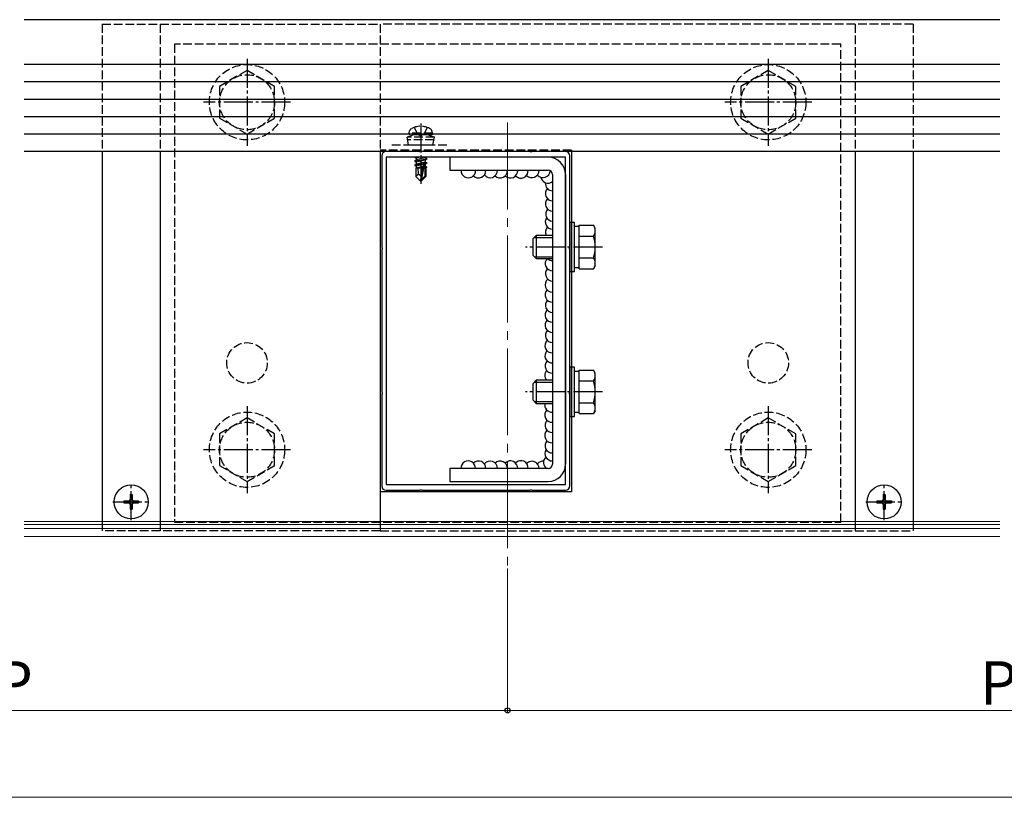
# Model space of a CAD drawing. Extents: x 0 to 1750, y 0 to 2623.
# Drawn here: x 1112 to 1452, y 1442 to 1711 of the extents above; entities that cross this region are included whole.
import ezdxf

# ---------------------------------------------------------------- set-up
doc = ezdxf.new("R2010")
doc.units = 0
doc.linetypes.add('YCENTER_1', pattern=[13, 10, -1, 1, -1])
doc.linetypes.add('YHIDDEN_1', pattern=[4, 3, -1])
for name, color, linetype, lineweight in [('YKK_11', 7, 'CONTINUOUS', 30), ('YKK_12', 2, 'CONTINUOUS', 13), ('YKK_13', 4, 'CONTINUOUS', 30), ('YKK_D', 6, 'CONTINUOUS', 13)]:
    doc.layers.add(name, color=color, linetype=linetype, lineweight=lineweight)
doc.styles.add('text-b', font='txt')

msp = doc.modelspace()

# ---------------------------------------------------------------- linework, layer by layer
at = {"layer": 'YKK_11', "linetype": 'ByBlock', "lineweight": -2, "ltscale": 0.5}
for p, q in [((1236.5, 1663.5), (1236.5, 1631.96)), ((1249.54, 1665), (1238, 1665)), ((1238, 1663), (1238, 1550)), ((1300, 1663), (1238, 1663)), ((1249.73, 1664.88), (1249.54, 1665)), ((1250.27, 1664.88), (1249.73, 1664.88)), ((1250.46, 1665), (1250.27, 1664.88)), ((1287.54, 1665), (1250.46, 1665)), ((1287.73, 1664.88), (1287.54, 1665)), ((1288.27, 1664.88), (1287.73, 1664.88)), ((1288.46, 1665), (1288.27, 1664.88)), ((1300, 1665), (1288.46, 1665)), ((1300, 1550), (1300, 1663)), ((1301.5, 1631.96), (1301.5, 1663.5)), ((1236.5, 1631.96), (1236.62, 1631.77)), ((1236.62, 1631.22), (1236.5, 1631.04)), ((1236.5, 1631.04), (1236.5, 1581.96)), ((1236.62, 1631.77), (1236.62, 1631.22)), ((1301.38, 1631.77), (1301.5, 1631.96)), ((1301.38, 1631.22), (1301.38, 1631.77)), ((1301.5, 1631.04), (1301.38, 1631.22)), ((1301.5, 1581.96), (1301.5, 1631.04)), ((1236.5, 1581.96), (1236.62, 1581.77)), ((1236.62, 1581.22), (1236.5, 1581.04)), ((1236.5, 1581.04), (1236.5, 1549.5)), ((1236.62, 1581.77), (1236.62, 1581.22)), ((1301.38, 1581.77), (1301.5, 1581.96)), ((1301.38, 1581.22), (1301.38, 1581.77)), ((1301.5, 1581.04), (1301.38, 1581.22)), ((1301.5, 1549.5), (1301.5, 1581.04)), ((1238, 1550), (1300, 1550)), ((1238, 1548), (1249.54, 1548)), ((1249.54, 1548), (1249.73, 1548.12)), ((1249.73, 1548.12), (1250.27, 1548.12)), ((1250.27, 1548.12), (1250.46, 1548)), ((1250.46, 1548), (1287.54, 1548)), ((1287.54, 1548), (1287.73, 1548.12)), ((1287.73, 1548.12), (1288.27, 1548.12)), ((1288.27, 1548.12), (1288.46, 1548)), ((1288.46, 1548), (1300, 1548))]:
    msp.add_line(p, q, dxfattribs=at)
for centre, start, end in [((1238, 1663.5), 90, 180), ((1300, 1663.5), 0, 90), ((1238, 1549.5), 180, 270), ((1300, 1549.5), 270, 360)]:
    msp.add_arc(centre, 1.5, start, end, dxfattribs=at)
at = {"layer": 'YKK_12'}
for p, q in [((1450, 1710.5), (1113, 1710.5)), ((1450, 1537.2), (1113, 1537.2)), ((1450, 1536.2), (1113, 1536.2)), ((1450, 1534.8), (1113, 1534.8)), ((1450, 1532), (1113, 1532))]:
    msp.add_line(p, q, dxfattribs=at)
at = {"layer": 'YKK_12', "linetype": 'YCENTER_1', "ltscale": 3}
msp.add_line((1280, 1675), (1280, 1522), dxfattribs=at)
at = {"layer": 'YKK_13'}
for p, q in [((1450, 1710.5), (1113, 1710.5)), ((1450, 1695), (1113, 1695)), ((1450, 1695), (1113, 1695)), ((1450, 1689), (1113, 1689)), ((1450, 1683), (1113, 1683)), ((1450, 1677), (1113, 1677)), ((1450, 1671), (1113, 1671)), ((1450, 1665), (1113, 1665)), ((1140, 1665), (1140, 1534)), ((1160, 1665), (1160, 1534)), ((1236, 1665), (1236, 1534)), ((1247.99, 1663), (1248.45, 1662.73)), ((1249.63, 1663), (1248.45, 1662.73)), ((1251.55, 1662.76), (1248.45, 1662.06)), ((1248.45, 1662.73), (1248.45, 1662.06)), ((1251.55, 1663), (1251.55, 1662.76)), ((1252.1, 1662.45), (1251.55, 1662.76)), ((1260, 1663), (1260, 1658.5)), ((1294, 1663), (1260, 1663)), ((1302, 1665.5), (1302, 1547.5)), ((1400, 1665), (1400, 1534)), ((1420, 1665), (1420, 1534)), ((1247.9, 1661.75), (1252.1, 1662.45)), ((1252.1, 1662.35), (1247.9, 1661.65)), ((1247.9, 1661.75), (1248.45, 1662.06)), ((1247.9, 1661.75), (1247.9, 1661.65)), ((1247.9, 1661.65), (1248.45, 1661.33)), ((1247.9, 1660.35), (1250.93, 1660.85)), ((1250.9, 1660.75), (1247.9, 1660.25)), ((1247.9, 1660.35), (1248.45, 1660.66)), ((1247.9, 1660.35), (1247.9, 1660.25)), ((1247.9, 1660.25), (1248.45, 1659.93)), ((1248.3, 1659.2), (1248.45, 1659.26)), ((1251.55, 1662.03), (1248.45, 1661.33)), ((1251.55, 1661.36), (1248.45, 1660.66)), ((1248.45, 1661.33), (1248.45, 1660.66)), ((1250.84, 1660.47), (1248.45, 1659.93)), ((1248.45, 1659.93), (1248.45, 1659.26)), ((1250.7, 1659.77), (1248.45, 1659.26)), ((1250.63, 1659.48), (1248.92, 1659.2)), ((1250.91, 1660.8), (1250, 1656.42)), ((1251.33, 1660.92), (1250.15, 1655.22)), ((1250.58, 1659.21), (1250.5, 1659.2)), ((1251.33, 1660.92), (1252.1, 1661.05)), ((1252.1, 1660.95), (1251.39, 1660.83)), ((1251.4, 1660.75), (1251.4, 1656.47)), ((1251.55, 1660.63), (1251.4, 1660.6)), ((1251.55, 1659.96), (1251.4, 1659.93)), ((1252, 1659.7), (1251.4, 1659.61)), ((1252, 1659.49), (1251.4, 1659.37)), ((1252.1, 1662.35), (1251.55, 1662.03)), ((1251.55, 1662.03), (1251.55, 1661.36)), ((1252.1, 1661.05), (1251.55, 1661.36)), ((1252.1, 1660.95), (1251.55, 1660.63)), ((1251.55, 1660.63), (1251.55, 1659.96)), ((1252, 1659.7), (1251.55, 1659.96)), ((1252, 1659.49), (1251.7, 1659.32)), ((1251.7, 1659.32), (1251.7, 1656.35)), ((1252, 1659.7), (1252, 1659.49)), ((1252.1, 1662.45), (1252.1, 1662.35)), ((1252.1, 1661.05), (1252.1, 1660.95)), ((1248.3, 1659.2), (1248.3, 1656.35)), ((1250.58, 1659.2), (1248.3, 1659.2)), ((1249.26, 1657.15), (1248.3, 1656.35)), ((1249.85, 1654.8), (1248.3, 1656.35)), ((1249.26, 1657.15), (1249.1, 1659.2)), ((1250, 1656.42), (1249.26, 1657.15)), ((1250, 1656.42), (1249.85, 1654.8)), ((1250, 1656.42), (1250, 1654.8)), ((1251.4, 1656.47), (1250.15, 1655.22)), ((1250.15, 1654.8), (1251.7, 1656.35)), ((1251.7, 1659.2), (1251.4, 1659.2)), ((1251.4, 1656.47), (1251.7, 1656.35)), ((1260, 1658.5), (1294, 1658.5)), ((1295.5, 1657), (1295.5, 1557)), ((1300, 1657), (1300, 1557)), ((1249.85, 1654.8), (1250.15, 1654.8)), ((1250.15, 1655.22), (1250.15, 1654.8)), ((1301.5, 1640.5), (1301.5, 1623.5)), ((1303.1, 1640.5), (1301.5, 1640.5)), ((1303.1, 1623.5), (1303.1, 1640.5)), ((1304.7, 1639.05), (1303.1, 1639.05)), ((1304.7, 1639.51), (1309.62, 1639.51)), ((1304.7, 1624.49), (1304.7, 1639.51)), ((1310.2, 1638.5), (1309.62, 1639.51)), ((1288.7, 1634.8), (1289.9, 1636)), ((1295.5, 1636), (1289.9, 1636)), ((1289.9, 1636), (1289.9, 1628)), ((1304.7, 1628), (1304.7, 1636)), ((1304.7, 1635.75), (1309.62, 1635.75)), ((1310.2, 1625.5), (1310.2, 1638.5)), ((1288.7, 1634.8), (1288.7, 1629.2)), ((1289.25, 1635.35), (1295.5, 1635.35)), ((1288.7, 1629.2), (1289.9, 1628)), ((1289.25, 1628.65), (1295.5, 1628.65)), ((1289.9, 1628), (1295.5, 1628)), ((1304.7, 1628.25), (1309.62, 1628.25)), ((1310.2, 1625.5), (1309.62, 1624.49)), ((1301.5, 1623.5), (1303.1, 1623.5)), ((1303.1, 1624.95), (1304.7, 1624.95)), ((1304.7, 1624.49), (1309.62, 1624.49)), ((1301.5, 1590.5), (1301.5, 1573.5)), ((1303.1, 1590.5), (1301.5, 1590.5)), ((1303.1, 1573.5), (1303.1, 1590.5)), ((1304.7, 1589.05), (1303.1, 1589.05)), ((1304.7, 1589.51), (1309.62, 1589.51)), ((1304.7, 1574.49), (1304.7, 1589.51)), ((1310.2, 1588.5), (1309.62, 1589.51)), ((1310.2, 1575.5), (1310.2, 1588.5)), ((1288.7, 1584.8), (1289.9, 1586)), ((1288.7, 1584.8), (1288.7, 1579.2)), ((1289.25, 1585.35), (1295.5, 1585.35)), ((1295.5, 1586), (1289.9, 1586)), ((1289.9, 1586), (1289.9, 1578)), ((1304.7, 1578), (1304.7, 1586)), ((1304.7, 1585.75), (1309.62, 1585.75)), ((1288.7, 1579.2), (1289.9, 1578)), ((1289.25, 1578.65), (1295.5, 1578.65)), ((1289.9, 1578), (1295.5, 1578)), ((1304.7, 1578.25), (1309.62, 1578.25)), ((1303.1, 1574.95), (1304.7, 1574.95)), ((1304.7, 1574.49), (1309.62, 1574.49)), ((1310.2, 1575.5), (1309.62, 1574.49)), ((1301.5, 1573.5), (1303.1, 1573.5)), ((1260, 1555.5), (1260, 1551)), ((1294, 1555.5), (1260, 1555.5)), ((1260, 1551), (1294, 1551)), ((1302, 1547.5), (1236, 1547.5)), ((1236, 1547.5), (1236, 1534)), ((1147.5, 1544.35), (1147.5, 1543.65)), ((1147.5, 1544.35), (1149.15, 1544.35)), ((1147.5, 1543.65), (1149.15, 1543.65)), ((1149.65, 1546.5), (1150.35, 1546.5)), ((1149.65, 1546.5), (1149.65, 1544.85)), ((1150.35, 1546.5), (1150.35, 1544.85)), ((1150.85, 1544.35), (1152.5, 1544.35)), ((1150.85, 1543.65), (1152.5, 1543.65)), ((1152.5, 1544.35), (1152.5, 1543.65)), ((1407.5, 1544.35), (1407.5, 1543.65)), ((1407.5, 1544.35), (1409.15, 1544.35)), ((1407.5, 1543.65), (1409.15, 1543.65)), ((1409.65, 1546.5), (1410.35, 1546.5)), ((1409.65, 1546.5), (1409.65, 1544.85)), ((1410.35, 1546.5), (1410.35, 1544.85)), ((1410.85, 1544.35), (1412.5, 1544.35)), ((1410.85, 1543.65), (1412.5, 1543.65)), ((1412.5, 1544.35), (1412.5, 1543.65)), ((1149.65, 1543.15), (1149.65, 1541.5)), ((1149.65, 1541.5), (1150.35, 1541.5)), ((1150.35, 1543.15), (1150.35, 1541.5)), ((1409.65, 1543.15), (1409.65, 1541.5)), ((1409.65, 1541.5), (1410.35, 1541.5)), ((1410.35, 1543.15), (1410.35, 1541.5))]:
    msp.add_line(p, q, dxfattribs=at)
at = {"layer": 'YKK_13', "linetype": 'YHIDDEN_1'}
for p, q in [((1140, 1709), (1236, 1709)), ((1140, 1709), (1140, 1665)), ((1160, 1709), (1160, 1665)), ((1236, 1709), (1236, 1665)), ((1420, 1709), (1236, 1709)), ((1400, 1709), (1400, 1665)), ((1420, 1709), (1420, 1665)), ((1395, 1702), (1165, 1702)), ((1165, 1702), (1165, 1537)), ((1395, 1537), (1395, 1702)), ((1190, 1692.97), (1180.5, 1687.48)), ((1199.5, 1687.48), (1190, 1692.97)), ((1370, 1692.97), (1360.5, 1687.48)), ((1379.5, 1687.48), (1370, 1692.97)), ((1180.5, 1687.48), (1180.5, 1676.52)), ((1199.5, 1676.52), (1199.5, 1687.48)), ((1360.5, 1687.48), (1360.5, 1676.52)), ((1379.5, 1676.52), (1379.5, 1687.48)), ((1180.5, 1676.52), (1190, 1671.03)), ((1190, 1671.03), (1199.5, 1676.52)), ((1360.5, 1676.52), (1370, 1671.03)), ((1370, 1671.03), (1379.5, 1676.52)), ((1247.74, 1673.29), (1248.85, 1671.06)), ((1252.26, 1673.29), (1251.14, 1671.06)), ((1247.5, 1670.8), (1245.25, 1669.98)), ((1254.75, 1669.98), (1245.25, 1669.98)), ((1245.78, 1667.3), (1245.25, 1669.98)), ((1246, 1671.3), (1246.14, 1672.1)), ((1254, 1671.3), (1246, 1671.3)), ((1246, 1671.3), (1246.09, 1670.8)), ((1253.91, 1670.8), (1246.09, 1670.8)), ((1252.5, 1670.8), (1247.5, 1670.8)), ((1248.85, 1671.06), (1250, 1670.45)), ((1251.14, 1671.06), (1250, 1670.45)), ((1252.5, 1670.8), (1254.75, 1669.98)), ((1254, 1671.3), (1253.86, 1672.1)), ((1254, 1671.3), (1253.91, 1670.8)), ((1254.22, 1667.3), (1254.75, 1669.98)), ((1240, 1667.3), (1260, 1667.3)), ((1254.55, 1668.99), (1245.45, 1668.99)), ((1245.78, 1667.3), (1254.22, 1667.3)), ((1302, 1665.5), (1236, 1665.5)), ((1190, 1572.97), (1180.5, 1567.48)), ((1199.5, 1567.48), (1190, 1572.97)), ((1370, 1572.97), (1360.5, 1567.48)), ((1379.5, 1567.48), (1370, 1572.97)), ((1180.5, 1567.48), (1180.5, 1556.52)), ((1199.5, 1556.52), (1199.5, 1567.48)), ((1360.5, 1567.48), (1360.5, 1556.52)), ((1379.5, 1556.52), (1379.5, 1567.48)), ((1180.5, 1556.52), (1190, 1551.03)), ((1190, 1551.03), (1199.5, 1556.52)), ((1360.5, 1556.52), (1370, 1551.03)), ((1370, 1551.03), (1379.5, 1556.52)), ((1165, 1537), (1395, 1537)), ((1236, 1534), (1140, 1534)), ((1236, 1534), (1420, 1534))]:
    msp.add_line(p, q, dxfattribs=at)
at = {"layer": 'YKK_13', "linetype": 'YCENTER_1'}
for p, q in [((1190, 1697), (1190, 1667)), ((1370, 1697), (1370, 1667)), ((1205, 1682), (1175, 1682)), ((1385, 1682), (1355, 1682)), ((1250, 1674.7), (1250, 1653.8)), ((1312.7, 1632), (1286.2, 1632)), ((1312.7, 1582), (1286.2, 1582)), ((1190, 1577), (1190, 1547)), ((1370, 1577), (1370, 1547)), ((1205, 1562), (1175, 1562)), ((1385, 1562), (1355, 1562)), ((1150, 1537.7), (1150, 1550.3)), ((1410, 1537.7), (1410, 1550.3)), ((1143.7, 1544), (1156.3, 1544)), ((1403.7, 1544), (1416.3, 1544))]:
    msp.add_line(p, q, dxfattribs=at)
at = {"layer": 'YKK_13', "linetype": 'YHIDDEN_1'}
for centre, radius in [((1190, 1682), 13), ((1370, 1682), 13), ((1190, 1682), 9.5), ((1370, 1682), 9.5), ((1190, 1592), 7), ((1370, 1592), 7), ((1190, 1562), 13), ((1370, 1562), 13), ((1190, 1562), 9.5), ((1370, 1562), 9.5)]:
    msp.add_circle(centre, radius, dxfattribs=at)
at = {"layer": 'YKK_13'}
for centre in [(1150, 1544), (1410, 1544)]:
    msp.add_circle(centre, 5.9, dxfattribs=at)
at = {"layer": 'YKK_13', "linetype": 'YHIDDEN_1'}
for centre, radius, start, end in [((1250, 1667.2), 6.5, 57.9441, 122.0559), ((1247.03, 1671.94), 0.9, 122.0559, 170), ((1252.97, 1671.94), 0.9, 10, 57.9441)]:
    msp.add_arc(centre, radius, start, end, dxfattribs=at)
at = {"layer": 'YKK_13'}
for centre, radius, start, end in [((1294, 1657), 6, 0, 90), ((1251.15, 1660.75), 0.248, 0, 167.191), ((1266.41, 1658.39), 2.5, 177.5791, 2.4209), ((1269.95, 1658.39), 2.5, 224.9296, 2.4209), ((1273.95, 1658.39), 2.5, 216.9764, 2.4209), ((1277.42, 1658.39), 2.5, 225.9089, 2.4209), ((1280.97, 1658.33), 2.5, 223.8207, 3.8997), ((1284.58, 1658.27), 2.5, 222.783, 5.3811), ((1288.38, 1658.46), 2.5, 223.3399, 0.9436), ((1292.19, 1658.46), 2.5, 220.327, 357.142), ((1293.94, 1656.55), 2.5, 191.1921, 308.7142), ((1294, 1657), 1.5, 0, 90), ((1295.52, 1653.94), 2.5, 173.6774, 269.6156), ((1295.52, 1650.43), 2.5, 135.3801, 269.6156), ((1295.52, 1646.92), 2.5, 135.3779, 269.6156), ((1295.62, 1643.38), 2.5, 136.5519, 267.3522), ((1295.49, 1640.69), 2.5, 144.663, 270.2694), ((1295.49, 1637.17), 2.5, 135.3779, 207.9813), ((1306.88, 1637.63), 3.32, 325.6158, 34.3842), ((1297.78, 1632), 12.42, 342.412, 17.588), ((1295.46, 1626.29), 2.5, 135.3779, 270.9233), ((1295.46, 1629.8), 2.5, 226.1086, 270.9233), ((1306.88, 1626.37), 3.32, 325.6158, 34.3842), ((1295.56, 1622.75), 2.5, 136.5519, 268.6606), ((1295.43, 1618.95), 2.5, 128.5381, 271.5772), ((1295.43, 1615.44), 2.5, 135.3779, 271.5772), ((1295.53, 1611.9), 2.5, 136.5519, 269.3145), ((1295.4, 1608.54), 2.5, 135.6206, 272.2314), ((1295.4, 1605.03), 2.5, 135.3779, 272.2314), ((1295.5, 1601.49), 2.5, 136.5519, 269.9684), ((1295.36, 1597.99), 2.5, 133.1346, 273.1414), ((1295.36, 1594.47), 2.5, 135.3779, 273.1414), ((1295.46, 1590.94), 2.5, 136.5519, 270.8774), ((1295.32, 1587.64), 2.5, 136.2449, 220.8918), ((1306.88, 1587.63), 3.32, 325.6158, 34.3842), ((1297.78, 1582), 12.42, 342.412, 17.588), ((1295.28, 1577.51), 2.5, 168.6358, 274.964), ((1306.88, 1576.37), 3.32, 325.6158, 34.3842), ((1295.28, 1574), 2.5, 135.3779, 274.964), ((1295.38, 1570.46), 2.5, 136.5519, 272.6963), ((1295.28, 1566.94), 2.5, 135.3779, 274.964), ((1295.38, 1563.4), 2.5, 136.5519, 272.6963), ((1295.38, 1560.66), 2.5, 146.7575, 272.6963), ((1266.35, 1555.67), 2.5, 356.1003, 183.8997), ((1269.95, 1555.61), 2.5, 357.5791, 135.0232), ((1273.95, 1555.61), 2.5, 357.5791, 143.0236), ((1277.42, 1555.61), 2.5, 357.5791, 134.0911), ((1280.97, 1555.67), 2.5, 356.1003, 136.1793), ((1284.58, 1555.73), 2.5, 354.6189, 137.217), ((1288.38, 1555.54), 2.5, 359.0564, 136.6601), ((1292.19, 1555.54), 2.5, 85.1307, 136.6601), ((1294.86, 1557.6), 2.5, 131.9903, 237.1599), ((1294, 1557), 1.5, 270, 0), ((1294, 1557), 6, 270, 0), ((1149.15, 1544.85), 0.5, 270, 0), ((1149.15, 1543.15), 0.5, 0, 90), ((1150.85, 1544.85), 0.5, 180, 270), ((1150.85, 1543.15), 0.5, 90, 180), ((1409.15, 1544.85), 0.5, 270, 0), ((1409.15, 1543.15), 0.5, 0, 90), ((1410.85, 1544.85), 0.5, 180, 270), ((1410.85, 1543.15), 0.5, 90, 180)]:
    msp.add_arc(centre, radius, start, end, dxfattribs=at)
at = {"layer": 'YKK_D'}
for p, q in [((1280, 1521), (1280, 1471)), ((1280, 1521), (1280, 1471)), ((940, 1472), (1280, 1472)), ((1280, 1472), (1620, 1472)), ((260, 1442), (1620, 1442))]:
    msp.add_line(p, q, dxfattribs=at)
at = {"layer": 'YKK_D', "linetype": 'ByBlock', "lineweight": -2}
msp.add_circle((1280, 1472), 0.875, dxfattribs=at)
msp.add_circle((1280, 1472), 0.875, dxfattribs=at)

# ---------------------------------------------------------------- texts
at = {"layer": 'YKK_D', "style": 'text-b'}
for p in [(1103.1, 1474), (1443.1, 1474)]:
    msp.add_text('P', height=15, dxfattribs=at).set_placement(p)

doc.saveas('drawing.dxf')
